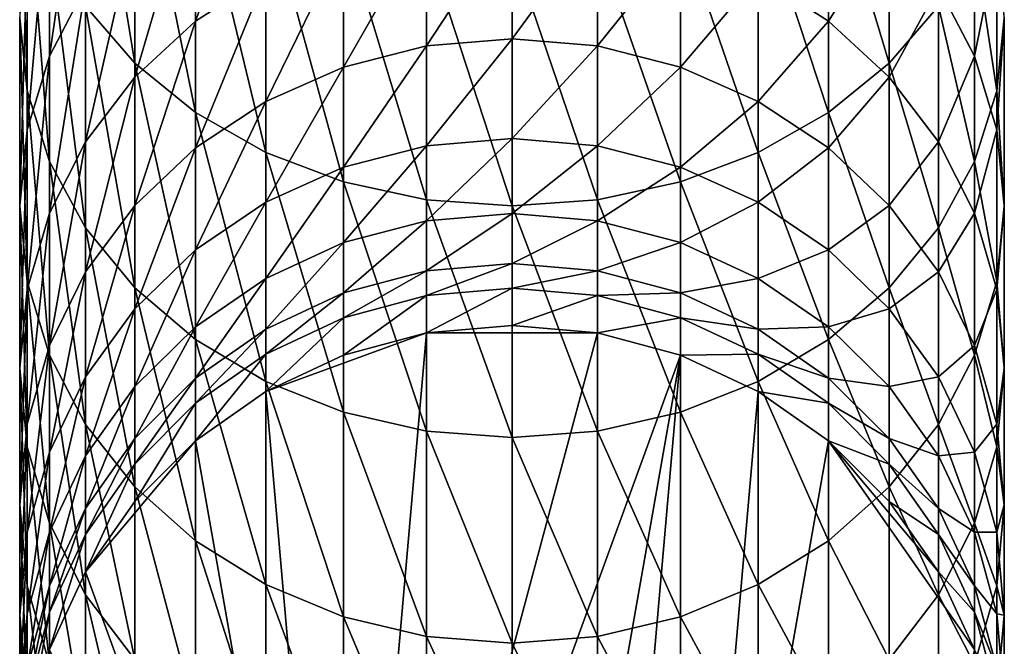
# Model space of a CAD drawing. Extents: x -23 to 70, y -252 to 23.
# Drawn here: x -12 to 12, y -237 to -222 of the extents above; entities that cross this region are included whole.
import ezdxf

# ---------------------------------------------------------------- set-up
doc = ezdxf.new("R2010")
doc.units = 0
doc.layers.add('L1', color=7, linetype='CONTINUOUS')

msp = doc.modelspace()

# ---------------------------------------------------------------- linework, layer by layer
at = {"layer": 'L1', "color": 254}
for points in [[(-9.959293, -216.1283, 341.4705), (-9.959293, -221.8566, 334.1448), (-8.809512, -223.1867, 335.1078)], [(-9.959293, -216.1283, 341.4705), (-8.809512, -223.1867, 335.1078), (-8.809512, -217.3835, 342.5291)], [(-11.5, -217.1991, 330.7728), (-11.5, -222.134, 323.3972), (-11.32529, -223.8336, 324.4455)], [(-11.5, -217.1991, 330.7728), (-11.32529, -223.8336, 324.4455), (-11.32529, -218.8167, 331.9439)], [(-9.959293, -217.2401, 320.3786), (-9.959293, -221.4067, 313.0284), (-10.80647, -223.0192, 313.8653)], [(-9.959293, -217.2401, 320.3786), (-10.80647, -223.0192, 313.8653), (-10.80647, -218.7864, 321.3323)], [(-8.809512, -217.3835, 342.5291), (-8.809512, -223.1867, 335.1078), (-7.392058, -224.3348, 335.939)], [(-8.809512, -217.3835, 342.5291), (-7.392058, -224.3348, 335.939), (-7.392058, -218.4671, 343.4429)], [(7.392058, -218.4671, 343.4429), (8.809512, -223.1867, 335.1078), (8.809512, -217.3835, 342.5291)], [(8.809512, -217.3835, 342.5291), (8.809512, -223.1867, 335.1078), (9.959293, -221.8566, 334.1448)], [(-5.75, -217.6706, 311.0894), (-5.75, -221.1495, 303.7328), (-7.392058, -222.2064, 304.1856)], [(-5.75, -217.6706, 311.0894), (-7.392058, -222.2064, 304.1856), (-7.392058, -218.6911, 311.6191)], [(-7.392058, -218.4671, 343.4429), (-7.392058, -224.3348, 335.939), (-5.75, -225.2661, 336.6133)], [(-7.392058, -218.4671, 343.4429), (-5.75, -225.2661, 336.6133), (-5.75, -219.346, 344.1842)], [(5.75, -219.346, 344.1842), (7.392058, -224.3348, 335.939), (7.392058, -218.4671, 343.4429)], [(7.392058, -218.4671, 343.4429), (7.392058, -224.3348, 335.939), (8.809512, -223.1867, 335.1078)], [(-7.392058, -218.6911, 311.6191), (-7.392058, -222.2064, 304.1856), (-8.809512, -223.5093, 304.7438)], [(-7.392058, -218.6911, 311.6191), (-8.809512, -223.5093, 304.7438), (-8.809512, -219.9492, 312.272)], [(7.392058, -218.6911, 311.6191), (7.392058, -222.2064, 304.1856), (5.75, -221.1495, 303.7328)], [(8.809512, -219.9492, 312.272), (7.392058, -222.2064, 304.1856), (7.392058, -218.6911, 311.6191)], [(-10.80647, -218.7864, 321.3323), (-10.80647, -223.0192, 313.8653), (-11.32529, -224.7378, 314.7572)], [(-10.80647, -218.7864, 321.3323), (-11.32529, -224.7378, 314.7572), (-11.32529, -220.4344, 322.3488)], [(-11.32529, -218.8167, 331.9439), (-11.32529, -223.8336, 324.4455), (-10.80647, -225.4816, 325.462)], [(-11.32529, -218.8167, 331.9439), (-10.80647, -225.4816, 325.462), (-10.80647, -220.385, 333.0794)], [(10.80647, -218.7864, 321.3323), (10.80647, -223.0192, 313.8653), (9.959293, -221.4067, 313.0284)], [(11.32529, -220.4344, 322.3488), (10.80647, -223.0192, 313.8653), (10.80647, -218.7864, 321.3323)], [(10.80647, -220.385, 333.0794), (11.32529, -223.8336, 324.4455), (11.32529, -218.8167, 331.9439)], [(11.32529, -218.8167, 331.9439), (11.32529, -223.8336, 324.4455), (11.5, -222.134, 323.3972)], [(-5.75, -219.346, 344.1842), (-5.75, -225.2661, 336.6133), (-3.933232, -225.9523, 337.1101)], [(-5.75, -219.346, 344.1842), (-3.933232, -225.9523, 337.1101), (-3.933232, -219.9936, 344.7303)], [(3.933232, -219.9936, 344.7303), (5.75, -225.2661, 336.6133), (5.75, -219.346, 344.1842)], [(5.75, -219.346, 344.1842), (5.75, -225.2661, 336.6133), (7.392058, -224.3348, 335.939)], [(0, -219.7333, 303.1261), (-1.996954, -222.7833, 295.6956), (-1.996954, -219.8939, 303.1949)], [(0, -219.7333, 303.1261), (0, -222.6181, 295.6389), (-1.996954, -222.7833, 295.6956)], [(1.996954, -219.8939, 303.1949), (0, -222.6181, 295.6389), (0, -219.7333, 303.1261)], [(-8.809512, -219.9492, 312.272), (-8.809512, -223.5093, 304.7438), (-9.959293, -225.0187, 305.3904)], [(-8.809512, -219.9492, 312.272), (-9.959293, -225.0187, 305.3904), (-9.959293, -221.4067, 313.0284)], [(-1.996954, -219.8939, 303.1949), (-1.996954, -222.7833, 295.6956), (-3.933232, -223.274, 295.8641)], [(-1.996954, -219.8939, 303.1949), (-3.933232, -223.274, 295.8641), (-3.933232, -220.3708, 303.3992)], [(-3.933232, -219.9936, 344.7303), (-3.933232, -225.9523, 337.1101), (-1.996954, -226.3726, 337.4144)], [(-3.933232, -219.9936, 344.7303), (-1.996954, -226.3726, 337.4144), (-1.996954, -220.3902, 345.0648)], [(1.996954, -219.8939, 303.1949), (1.996954, -222.7833, 295.6956), (0, -222.6181, 295.6389)], [(3.933232, -220.3708, 303.3992), (1.996954, -222.7833, 295.6956), (1.996954, -219.8939, 303.1949)], [(1.996954, -220.3902, 345.0648), (3.933232, -225.9523, 337.1101), (3.933232, -219.9936, 344.7303)], [(3.933232, -219.9936, 344.7303), (3.933232, -225.9523, 337.1101), (5.75, -225.2661, 336.6133)], [(8.809512, -219.9492, 312.272), (8.809512, -223.5093, 304.7438), (7.392058, -222.2064, 304.1856)], [(9.959293, -221.4067, 313.0284), (8.809512, -223.5093, 304.7438), (8.809512, -219.9492, 312.272)], [(-11.32529, -220.4344, 322.3488), (-11.32529, -224.7378, 314.7572), (-11.5, -226.5103, 315.6771)], [(-11.32529, -220.4344, 322.3488), (-11.5, -226.5103, 315.6771), (-11.5, -222.134, 323.3972)], [(-10.80647, -220.385, 333.0794), (-10.80647, -225.4816, 325.462), (-9.959293, -227.0279, 326.4158)], [(-10.80647, -220.385, 333.0794), (-9.959293, -227.0279, 326.4158), (-9.959293, -221.8566, 334.1448)], [(-3.933232, -220.3708, 303.3992), (-3.933232, -223.274, 295.8641), (-5.75, -224.0753, 296.1393)], [(-3.933232, -220.3708, 303.3992), (-5.75, -224.0753, 296.1393), (-5.75, -221.1495, 303.7328)], [(-1.996954, -220.3902, 345.0648), (-1.996954, -226.3726, 337.4144), (0, -226.5141, 337.5168)], [(-1.996954, -220.3902, 345.0648), (0, -226.5141, 337.5168), (0, -220.5238, 345.1775)], [(0, -220.5238, 345.1775), (1.996954, -226.3726, 337.4144), (1.996954, -220.3902, 345.0648)], [(0, -220.5238, 345.1775), (0, -226.5141, 337.5168), (1.996954, -226.3726, 337.4144)], [(3.933232, -220.3708, 303.3992), (3.933232, -223.274, 295.8641), (1.996954, -222.7833, 295.6956)], [(1.996954, -220.3902, 345.0648), (1.996954, -226.3726, 337.4144), (3.933232, -225.9523, 337.1101)], [(5.75, -221.1495, 303.7328), (3.933232, -223.274, 295.8641), (3.933232, -220.3708, 303.3992)], [(9.959293, -221.8566, 334.1448), (10.80647, -225.4816, 325.462), (10.80647, -220.385, 333.0794)], [(10.80647, -220.385, 333.0794), (10.80647, -225.4816, 325.462), (11.32529, -223.8336, 324.4455)], [(11.32529, -220.4344, 322.3488), (11.32529, -224.7378, 314.7572), (10.80647, -223.0192, 313.8653)], [(11.5, -222.134, 323.3972), (11.32529, -224.7378, 314.7572), (11.32529, -220.4344, 322.3488)], [(-5.75, -221.1495, 303.7328), (-5.75, -224.0753, 296.1393), (-7.392058, -225.1627, 296.5127)], [(-5.75, -221.1495, 303.7328), (-7.392058, -225.1627, 296.5127), (-7.392058, -222.2064, 304.1856)], [(5.75, -221.1495, 303.7328), (5.75, -224.0753, 296.1393), (3.933232, -223.274, 295.8641)], [(7.392058, -222.2064, 304.1856), (5.75, -224.0753, 296.1393), (5.75, -221.1495, 303.7328)], [(-9.959293, -221.4067, 313.0284), (-9.959293, -225.0187, 305.3904), (-10.80647, -226.6887, 306.1058)], [(-9.959293, -221.4067, 313.0284), (-10.80647, -226.6887, 306.1058), (-10.80647, -223.0192, 313.8653)], [(9.959293, -221.4067, 313.0284), (9.959293, -225.0187, 305.3904), (8.809512, -223.5093, 304.7438)], [(10.80647, -223.0192, 313.8653), (9.959293, -225.0187, 305.3904), (9.959293, -221.4067, 313.0284)], [(-9.959293, -221.8566, 334.1448), (-9.959293, -227.0279, 326.4158), (-8.809512, -228.4255, 327.2778)], [(-9.959293, -221.8566, 334.1448), (-8.809512, -228.4255, 327.2778), (-8.809512, -223.1867, 335.1078)], [(8.809512, -223.1867, 335.1078), (9.959293, -227.0279, 326.4158), (9.959293, -221.8566, 334.1448)], [(9.959293, -221.8566, 334.1448), (9.959293, -227.0279, 326.4158), (10.80647, -225.4816, 325.462)], [(-11.5, -222.134, 323.3972), (-11.5, -226.5103, 315.6771), (-11.32529, -228.2828, 316.597)], [(-11.5, -222.134, 323.3972), (-11.32529, -228.2828, 316.597), (-11.32529, -223.8336, 324.4455)], [(11.32529, -223.8336, 324.4455), (11.5, -226.5103, 315.6771), (11.5, -222.134, 323.3972)], [(11.5, -222.134, 323.3972), (11.5, -226.5103, 315.6771), (11.32529, -224.7378, 314.7572)], [(-7.392058, -222.2064, 304.1856), (-7.392058, -225.1627, 296.5127), (-8.809512, -226.5033, 296.973)], [(-7.392058, -222.2064, 304.1856), (-8.809512, -226.5033, 296.973), (-8.809512, -223.5093, 304.7438)], [(7.392058, -222.2064, 304.1856), (7.392058, -225.1627, 296.5127), (5.75, -224.0753, 296.1393)], [(8.809512, -223.5093, 304.7438), (7.392058, -225.1627, 296.5127), (7.392058, -222.2064, 304.1856)], [(0, -222.6181, 295.6389), (-1.996954, -225.1107, 288.0033), (-1.996954, -222.7833, 295.6956)], [(0, -222.6181, 295.6389), (0, -224.9417, 287.9589), (-1.996954, -225.1107, 288.0033)], [(1.996954, -222.7833, 295.6956), (0, -224.9417, 287.9589), (0, -222.6181, 295.6389)], [(-1.996954, -222.7833, 295.6956), (-1.996954, -225.1107, 288.0033), (-3.933232, -225.6125, 288.1351)], [(-1.996954, -222.7833, 295.6956), (-3.933232, -225.6125, 288.1351), (-3.933232, -223.274, 295.8641)], [(1.996954, -222.7833, 295.6956), (1.996954, -225.1107, 288.0033), (0, -224.9417, 287.9589)], [(3.933232, -223.274, 295.8641), (1.996954, -225.1107, 288.0033), (1.996954, -222.7833, 295.6956)], [(-10.80647, -223.0192, 313.8653), (-10.80647, -226.6887, 306.1058), (-11.32529, -228.4685, 306.8683)], [(-10.80647, -223.0192, 313.8653), (-11.32529, -228.4685, 306.8683), (-11.32529, -224.7378, 314.7572)], [(10.80647, -223.0192, 313.8653), (10.80647, -226.6887, 306.1058), (9.959293, -225.0187, 305.3904)], [(11.32529, -224.7378, 314.7572), (10.80647, -226.6887, 306.1058), (10.80647, -223.0192, 313.8653)], [(-8.809512, -223.1867, 335.1078), (-8.809512, -228.4255, 327.2778), (-7.392058, -229.6319, 328.022)], [(-8.809512, -223.1867, 335.1078), (-7.392058, -229.6319, 328.022), (-7.392058, -224.3348, 335.939)], [(-3.933232, -223.274, 295.8641), (-3.933232, -225.6125, 288.1351), (-5.75, -226.4319, 288.3503)], [(-3.933232, -223.274, 295.8641), (-5.75, -226.4319, 288.3503), (-5.75, -224.0753, 296.1393)], [(3.933232, -223.274, 295.8641), (3.933232, -225.6125, 288.1351), (1.996954, -225.1107, 288.0033)], [(5.75, -224.0753, 296.1393), (3.933232, -225.6125, 288.1351), (3.933232, -223.274, 295.8641)], [(7.392058, -224.3348, 335.939), (8.809512, -228.4255, 327.2778), (8.809512, -223.1867, 335.1078)], [(8.809512, -223.1867, 335.1078), (8.809512, -228.4255, 327.2778), (9.959293, -227.0279, 326.4158)], [(-8.809512, -223.5093, 304.7438), (-8.809512, -226.5033, 296.973), (-9.959293, -228.0564, 297.5064)], [(-8.809512, -223.5093, 304.7438), (-9.959293, -228.0564, 297.5064), (-9.959293, -225.0187, 305.3904)], [(8.809512, -223.5093, 304.7438), (8.809512, -226.5033, 296.973), (7.392058, -225.1627, 296.5127)], [(9.959293, -225.0187, 305.3904), (8.809512, -226.5033, 296.973), (8.809512, -223.5093, 304.7438)], [(-11.32529, -223.8336, 324.4455), (-11.32529, -228.2828, 316.597), (-10.80647, -230.0014, 317.4889)], [(-11.32529, -223.8336, 324.4455), (-10.80647, -230.0014, 317.4889), (-10.80647, -225.4816, 325.462)], [(10.80647, -225.4816, 325.462), (11.32529, -228.2828, 316.597), (11.32529, -223.8336, 324.4455)], [(11.32529, -223.8336, 324.4455), (11.32529, -228.2828, 316.597), (11.5, -226.5103, 315.6771)], [(-5.75, -224.0753, 296.1393), (-5.75, -226.4319, 288.3503), (-7.392058, -227.5439, 288.6423)], [(-5.75, -224.0753, 296.1393), (-7.392058, -227.5439, 288.6423), (-7.392058, -225.1627, 296.5127)], [(5.75, -224.0753, 296.1393), (5.75, -226.4319, 288.3503), (3.933232, -225.6125, 288.1351)], [(7.392058, -225.1627, 296.5127), (5.75, -226.4319, 288.3503), (5.75, -224.0753, 296.1393)], [(-7.392058, -224.3348, 335.939), (-7.392058, -229.6319, 328.022), (-5.75, -230.6105, 328.6256)], [(-7.392058, -224.3348, 335.939), (-5.75, -230.6105, 328.6256), (-5.75, -225.2661, 336.6133)], [(5.75, -225.2661, 336.6133), (7.392058, -229.6319, 328.022), (7.392058, -224.3348, 335.939)], [(7.392058, -224.3348, 335.939), (7.392058, -229.6319, 328.022), (8.809512, -228.4255, 327.2778)], [(-11.32529, -224.7378, 314.7572), (-11.32529, -228.4685, 306.8683), (-11.5, -230.3041, 307.6547)], [(-11.32529, -224.7378, 314.7572), (-11.5, -230.3041, 307.6547), (-11.5, -226.5103, 315.6771)], [(11.32529, -224.7378, 314.7572), (11.32529, -228.4685, 306.8683), (10.80647, -226.6887, 306.1058)], [(11.5, -226.5103, 315.6771), (11.32529, -228.4685, 306.8683), (11.32529, -224.7378, 314.7572)], [(-9.959293, -225.0187, 305.3904), (-9.959293, -228.0564, 297.5064), (-10.80647, -229.7747, 298.0964)], [(-9.959293, -225.0187, 305.3904), (-10.80647, -229.7747, 298.0964), (-10.80647, -226.6887, 306.1058)], [(-7.392058, -225.1627, 296.5127), (-7.392058, -227.5439, 288.6423), (-8.809512, -228.9149, 289.0023)], [(-7.392058, -225.1627, 296.5127), (-8.809512, -228.9149, 289.0023), (-8.809512, -226.5033, 296.973)], [(-1.996954, -225.1107, 288.0033), (-1.996954, -226.8632, 280.16), (-3.933232, -227.3733, 280.2543)], [(-1.996954, -225.1107, 288.0033), (-3.933232, -227.3733, 280.2543), (-3.933232, -225.6125, 288.1351)], [(0, -224.9417, 287.9589), (-1.996954, -226.8632, 280.16), (-1.996954, -225.1107, 288.0033)], [(0, -224.9417, 287.9589), (0, -226.6914, 280.1282), (-1.996954, -226.8632, 280.16)], [(1.996954, -225.1107, 288.0033), (0, -226.6914, 280.1282), (0, -224.9417, 287.9589)], [(1.996954, -225.1107, 288.0033), (1.996954, -226.8632, 280.16), (0, -226.6914, 280.1282)], [(3.933232, -225.6125, 288.1351), (1.996954, -226.8632, 280.16), (1.996954, -225.1107, 288.0033)], [(7.392058, -225.1627, 296.5127), (7.392058, -227.5439, 288.6423), (5.75, -226.4319, 288.3503)], [(8.809512, -226.5033, 296.973), (7.392058, -227.5439, 288.6423), (7.392058, -225.1627, 296.5127)], [(9.959293, -225.0187, 305.3904), (9.959293, -228.0564, 297.5064), (8.809512, -226.5033, 296.973)], [(10.80647, -226.6887, 306.1058), (9.959293, -228.0564, 297.5064), (9.959293, -225.0187, 305.3904)], [(-5.75, -225.2661, 336.6133), (-5.75, -230.6105, 328.6256), (-3.933232, -231.3316, 329.0703)], [(-5.75, -225.2661, 336.6133), (-3.933232, -231.3316, 329.0703), (-3.933232, -225.9523, 337.1101)], [(3.933232, -225.9523, 337.1101), (5.75, -230.6105, 328.6256), (5.75, -225.2661, 336.6133)], [(5.75, -225.2661, 336.6133), (5.75, -230.6105, 328.6256), (7.392058, -229.6319, 328.022)], [(-10.80647, -225.4816, 325.462), (-10.80647, -230.0014, 317.4889), (-9.959293, -231.6139, 318.3258)], [(-10.80647, -225.4816, 325.462), (-9.959293, -231.6139, 318.3258), (-9.959293, -227.0279, 326.4158)], [(-3.933232, -225.6125, 288.1351), (-3.933232, -227.3733, 280.2543), (-5.75, -228.2064, 280.4084)], [(-3.933232, -225.6125, 288.1351), (-5.75, -228.2064, 280.4084), (-5.75, -226.4319, 288.3503)], [(3.933232, -225.6125, 288.1351), (3.933232, -227.3733, 280.2543), (1.996954, -226.8632, 280.16)], [(5.75, -226.4319, 288.3503), (3.933232, -227.3733, 280.2543), (3.933232, -225.6125, 288.1351)], [(9.959293, -227.0279, 326.4158), (10.80647, -230.0014, 317.4889), (10.80647, -225.4816, 325.462)], [(10.80647, -225.4816, 325.462), (10.80647, -230.0014, 317.4889), (11.32529, -228.2828, 316.597)], [(-3.933232, -225.9523, 337.1101), (-3.933232, -231.3316, 329.0703), (-1.996954, -231.7731, 329.3427)], [(-3.933232, -225.9523, 337.1101), (-1.996954, -231.7731, 329.3427), (-1.996954, -226.3726, 337.4144)], [(1.996954, -226.3726, 337.4144), (3.933232, -231.3316, 329.0703), (3.933232, -225.9523, 337.1101)], [(3.933232, -225.9523, 337.1101), (3.933232, -231.3316, 329.0703), (5.75, -230.6105, 328.6256)], [(-11.5, -226.5103, 315.6771), (-11.5, -230.3041, 307.6547), (-11.32529, -232.1397, 308.4411)], [(-11.5, -226.5103, 315.6771), (-11.32529, -232.1397, 308.4411), (-11.32529, -228.2828, 316.597)], [(-8.809512, -226.5033, 296.973), (-8.809512, -228.9149, 289.0023), (-9.959293, -230.5031, 289.4194)], [(-8.809512, -226.5033, 296.973), (-9.959293, -230.5031, 289.4194), (-9.959293, -228.0564, 297.5064)], [(-5.75, -226.4319, 288.3503), (-5.75, -228.2064, 280.4084), (-7.392058, -229.337, 280.6174)], [(-5.75, -226.4319, 288.3503), (-7.392058, -229.337, 280.6174), (-7.392058, -227.5439, 288.6423)], [(-1.996954, -226.3726, 337.4144), (-1.996954, -231.7731, 329.3427), (0, -231.9218, 329.4344)], [(-1.996954, -226.3726, 337.4144), (0, -231.9218, 329.4344), (0, -226.5141, 337.5168)], [(0, -226.5141, 337.5168), (1.996954, -231.7731, 329.3427), (1.996954, -226.3726, 337.4144)], [(0, -226.5141, 337.5168), (0, -231.9218, 329.4344), (1.996954, -231.7731, 329.3427)], [(1.996954, -226.3726, 337.4144), (1.996954, -231.7731, 329.3427), (3.933232, -231.3316, 329.0703)], [(5.75, -226.4319, 288.3503), (5.75, -228.2064, 280.4084), (3.933232, -227.3733, 280.2543)], [(7.392058, -227.5439, 288.6423), (5.75, -228.2064, 280.4084), (5.75, -226.4319, 288.3503)], [(8.809512, -226.5033, 296.973), (8.809512, -228.9149, 289.0023), (7.392058, -227.5439, 288.6423)], [(9.959293, -228.0564, 297.5064), (8.809512, -228.9149, 289.0023), (8.809512, -226.5033, 296.973)], [(11.32529, -228.2828, 316.597), (11.5, -230.3041, 307.6547), (11.5, -226.5103, 315.6771)], [(11.5, -226.5103, 315.6771), (11.5, -230.3041, 307.6547), (11.32529, -228.4685, 306.8683)], [(-10.80647, -226.6887, 306.1058), (-10.80647, -229.7747, 298.0964), (-11.32529, -231.606, 298.7253)], [(-10.80647, -226.6887, 306.1058), (-11.32529, -231.606, 298.7253), (-11.32529, -228.4685, 306.8683)], [(0, -226.6914, 280.1282), (-1.996954, -228.0312, 272.2086), (-1.996954, -226.8632, 280.16)], [(0, -226.6914, 280.1282), (0, -227.8576, 272.1896), (-1.996954, -228.0312, 272.2086)], [(1.996954, -226.8632, 280.16), (0, -227.8576, 272.1896), (0, -226.6914, 280.1282)], [(10.80647, -226.6887, 306.1058), (10.80647, -229.7747, 298.0964), (9.959293, -228.0564, 297.5064)], [(11.32529, -228.4685, 306.8683), (10.80647, -229.7747, 298.0964), (10.80647, -226.6887, 306.1058)], [(-1.996954, -226.8632, 280.16), (-1.996954, -228.0312, 272.2086), (-3.933232, -228.547, 272.265)], [(-1.996954, -226.8632, 280.16), (-3.933232, -228.547, 272.265), (-3.933232, -227.3733, 280.2543)], [(1.996954, -226.8632, 280.16), (1.996954, -228.0312, 272.2086), (0, -227.8576, 272.1896)], [(3.933232, -227.3733, 280.2543), (1.996954, -228.0312, 272.2086), (1.996954, -226.8632, 280.16)], [(-9.959293, -227.0279, 326.4158), (-9.959293, -231.6139, 318.3258), (-8.809512, -233.0714, 319.0822)], [(-9.959293, -227.0279, 326.4158), (-8.809512, -233.0714, 319.0822), (-8.809512, -228.4255, 327.2778)], [(8.809512, -228.4255, 327.2778), (9.959293, -231.6139, 318.3258), (9.959293, -227.0279, 326.4158)], [(9.959293, -227.0279, 326.4158), (9.959293, -231.6139, 318.3258), (10.80647, -230.0014, 317.4889)], [(-3.933232, -227.3733, 280.2543), (-3.933232, -228.547, 272.265), (-5.75, -229.3891, 272.3571)], [(-3.933232, -227.3733, 280.2543), (-5.75, -229.3891, 272.3571), (-5.75, -228.2064, 280.4084)], [(3.933232, -227.3733, 280.2543), (3.933232, -228.547, 272.265), (1.996954, -228.0312, 272.2086)], [(5.75, -228.2064, 280.4084), (3.933232, -228.547, 272.265), (3.933232, -227.3733, 280.2543)], [(-7.392058, -227.5439, 288.6423), (-7.392058, -229.337, 280.6174), (-8.809512, -230.7308, 280.8751)], [(-7.392058, -227.5439, 288.6423), (-8.809512, -230.7308, 280.8751), (-8.809512, -228.9149, 289.0023)], [(7.392058, -227.5439, 288.6423), (7.392058, -229.337, 280.6174), (5.75, -228.2064, 280.4084)], [(8.809512, -228.9149, 289.0023), (7.392058, -229.337, 280.6174), (7.392058, -227.5439, 288.6423)], [(0, -227.8576, 272.1896), (-1.996954, -228.6085, 264.1927), (-1.996954, -228.0312, 272.2086)], [(0, -227.8576, 272.1896), (0, -228.4339, 264.1866), (-1.996954, -228.6085, 264.1927)], [(1.996954, -228.0312, 272.2086), (0, -228.4339, 264.1866), (0, -227.8576, 272.1896)], [(-9.959293, -228.0564, 297.5064), (-9.959293, -230.5031, 289.4194), (-10.80647, -232.2603, 289.8809)], [(-9.959293, -228.0564, 297.5064), (-10.80647, -232.2603, 289.8809), (-10.80647, -229.7747, 298.0964)], [(-1.996954, -228.0312, 272.2086), (-1.996954, -228.6085, 264.1927), (-3.933232, -229.127, 264.2108)], [(-1.996954, -228.0312, 272.2086), (-3.933232, -229.127, 264.2108), (-3.933232, -228.547, 272.265)], [(1.996954, -228.0312, 272.2086), (1.996954, -228.6085, 264.1927), (0, -228.4339, 264.1866)], [(3.933232, -228.547, 272.265), (1.996954, -228.6085, 264.1927), (1.996954, -228.0312, 272.2086)], [(9.959293, -228.0564, 297.5064), (9.959293, -230.5031, 289.4194), (8.809512, -228.9149, 289.0023)], [(10.80647, -229.7747, 298.0964), (9.959293, -230.5031, 289.4194), (9.959293, -228.0564, 297.5064)], [(-11.32529, -228.2828, 316.597), (-11.32529, -232.1397, 308.4411), (-10.80647, -233.9195, 309.2036)], [(-11.32529, -228.2828, 316.597), (-10.80647, -233.9195, 309.2036), (-10.80647, -230.0014, 317.4889)], [(-5.75, -228.2064, 280.4084), (-5.75, -229.3891, 272.3571), (-7.392058, -230.5321, 272.482)], [(-5.75, -228.2064, 280.4084), (-7.392058, -230.5321, 272.482), (-7.392058, -229.337, 280.6174)], [(5.75, -228.2064, 280.4084), (5.75, -229.3891, 272.3571), (3.933232, -228.547, 272.265)], [(7.392058, -229.337, 280.6174), (5.75, -229.3891, 272.3571), (5.75, -228.2064, 280.4084)], [(10.80647, -230.0014, 317.4889), (11.32529, -232.1397, 308.4411), (11.32529, -228.2828, 316.597)], [(11.32529, -228.2828, 316.597), (11.32529, -232.1397, 308.4411), (11.5, -230.3041, 307.6547)], [(-11.32529, -228.4685, 306.8683), (-11.32529, -231.606, 298.7253), (-11.5, -233.4947, 299.3739)], [(-11.32529, -228.4685, 306.8683), (-11.5, -233.4947, 299.3739), (-11.5, -230.3041, 307.6547)], [(-8.809512, -228.4255, 327.2778), (-8.809512, -233.0714, 319.0822), (-7.392058, -234.3295, 319.7351)], [(-8.809512, -228.4255, 327.2778), (-7.392058, -234.3295, 319.7351), (-7.392058, -229.6319, 328.022)], [(-3.933232, -228.547, 272.265), (-3.933232, -229.127, 264.2108), (-5.75, -229.9737, 264.2404)], [(-3.933232, -228.547, 272.265), (-5.75, -229.9737, 264.2404), (-5.75, -229.3891, 272.3571)], [(-1.996954, -228.6085, 264.1927), (-1.996954, -229.481, 239.2079), (-3.933232, -229.9995, 239.226)], [(-1.996954, -228.6085, 264.1927), (-3.933232, -229.9995, 239.226), (-3.933232, -229.127, 264.2108)], [(0, -228.4339, 264.1866), (0, -229.3064, 239.2018), (-1.996954, -229.481, 239.2079)], [(0, -228.4339, 264.1866), (-1.996954, -229.481, 239.2079), (-1.996954, -228.6085, 264.1927)], [(1.996954, -228.6085, 264.1927), (0, -229.3064, 239.2018), (0, -228.4339, 264.1866)], [(1.996954, -228.6085, 264.1927), (1.996954, -229.481, 239.2079), (0, -229.3064, 239.2018)], [(3.933232, -228.547, 272.265), (3.933232, -229.127, 264.2108), (1.996954, -228.6085, 264.1927)], [(3.933232, -229.127, 264.2108), (1.996954, -229.481, 239.2079), (1.996954, -228.6085, 264.1927)], [(5.75, -229.3891, 272.3571), (3.933232, -229.127, 264.2108), (3.933232, -228.547, 272.265)], [(7.392058, -229.6319, 328.022), (8.809512, -233.0714, 319.0822), (8.809512, -228.4255, 327.2778)], [(8.809512, -228.4255, 327.2778), (8.809512, -233.0714, 319.0822), (9.959293, -231.6139, 318.3258)], [(11.32529, -228.4685, 306.8683), (11.32529, -231.606, 298.7253), (10.80647, -229.7747, 298.0964)], [(11.5, -230.3041, 307.6547), (11.32529, -231.606, 298.7253), (11.32529, -228.4685, 306.8683)], [(-8.809512, -228.9149, 289.0023), (-8.809512, -230.7308, 280.8751), (-9.959293, -232.3455, 281.1737)], [(-8.809512, -228.9149, 289.0023), (-9.959293, -232.3455, 281.1737), (-9.959293, -230.5031, 289.4194)], [(8.809512, -228.9149, 289.0023), (8.809512, -230.7308, 280.8751), (7.392058, -229.337, 280.6174)], [(9.959293, -230.5031, 289.4194), (8.809512, -230.7308, 280.8751), (8.809512, -228.9149, 289.0023)], [(-3.933232, -229.127, 264.2108), (-3.933232, -229.9995, 239.226), (-5.75, -230.8462, 239.2556)], [(-3.933232, -229.127, 264.2108), (-5.75, -230.8462, 239.2556), (-5.75, -229.9737, 264.2404)], [(-1.996954, -229.481, 239.2079), (0, -229.3064, 239.2018), (1.996954, -229.481, 239.2079)], [(3.933232, -229.127, 264.2108), (3.933232, -229.9995, 239.226), (1.996954, -229.481, 239.2079)], [(5.75, -229.9737, 264.2404), (3.933232, -229.9995, 239.226), (3.933232, -229.127, 264.2108)], [(5.75, -229.3891, 272.3571), (5.75, -229.9737, 264.2404), (3.933232, -229.127, 264.2108)], [(-7.392058, -229.337, 280.6174), (-7.392058, -230.5321, 272.482), (-8.809512, -231.9412, 272.636)], [(-7.392058, -229.337, 280.6174), (-8.809512, -231.9412, 272.636), (-8.809512, -230.7308, 280.8751)], [(-5.75, -229.3891, 272.3571), (-5.75, -229.9737, 264.2404), (-7.392058, -231.1228, 264.2805)], [(-5.75, -229.3891, 272.3571), (-7.392058, -231.1228, 264.2805), (-7.392058, -230.5321, 272.482)], [(-1.996954, -229.481, 239.2079), (-3.933232, -251.5993, 239.9803), (-5.75, -230.8462, 239.2556)], [(-1.996954, -229.481, 239.2079), (-5.75, -230.8462, 239.2556), (-3.933232, -229.9995, 239.226)], [(1.996954, -229.481, 239.2079), (3.933232, -229.9995, 239.226), (-3.933232, -251.5993, 239.9803)], [(1.996954, -229.481, 239.2079), (-3.933232, -251.5993, 239.9803), (-1.996954, -229.481, 239.2079)], [(7.392058, -229.337, 280.6174), (7.392058, -230.5321, 272.482), (5.75, -229.3891, 272.3571)], [(7.392058, -230.5321, 272.482), (5.75, -229.9737, 264.2404), (5.75, -229.3891, 272.3571)], [(8.809512, -230.7308, 280.8751), (7.392058, -230.5321, 272.482), (7.392058, -229.337, 280.6174)], [(-7.392058, -229.6319, 328.022), (-7.392058, -234.3295, 319.7351), (-5.75, -235.35, 320.2648)], [(-7.392058, -229.6319, 328.022), (-5.75, -235.35, 320.2648), (-5.75, -230.6105, 328.6256)], [(5.75, -230.6105, 328.6256), (7.392058, -234.3295, 319.7351), (7.392058, -229.6319, 328.022)], [(7.392058, -229.6319, 328.022), (7.392058, -234.3295, 319.7351), (8.809512, -233.0714, 319.0822)], [(-10.80647, -229.7747, 298.0964), (-10.80647, -232.2603, 289.8809), (-11.32529, -234.1331, 290.3727)], [(-10.80647, -229.7747, 298.0964), (-11.32529, -234.1331, 290.3727), (-11.32529, -231.606, 298.7253)], [(-5.75, -229.9737, 264.2404), (-5.75, -230.8462, 239.2556), (-7.392058, -231.9952, 239.2957)], [(-5.75, -229.9737, 264.2404), (-7.392058, -231.9952, 239.2957), (-7.392058, -231.1228, 264.2805)], [(0, -252.2924, 240.0045), (-3.933232, -251.5993, 239.9803), (3.933232, -229.9995, 239.226)], [(0, -252.2924, 240.0045), (3.933232, -229.9995, 239.226), (1.996954, -252.1178, 239.9984)], [(1.996954, -252.1178, 239.9984), (3.933232, -229.9995, 239.226), (3.933232, -251.5993, 239.9803)], [(5.75, -229.9737, 264.2404), (5.75, -230.8462, 239.2556), (3.933232, -229.9995, 239.226)], [(3.933232, -251.5993, 239.9803), (3.933232, -229.9995, 239.226), (5.75, -230.8462, 239.2556)], [(7.392058, -231.1228, 264.2805), (5.75, -230.8462, 239.2556), (5.75, -229.9737, 264.2404)], [(7.392058, -230.5321, 272.482), (7.392058, -231.1228, 264.2805), (5.75, -229.9737, 264.2404)], [(10.80647, -229.7747, 298.0964), (10.80647, -232.2603, 289.8809), (9.959293, -230.5031, 289.4194)], [(11.32529, -231.606, 298.7253), (10.80647, -232.2603, 289.8809), (10.80647, -229.7747, 298.0964)], [(-10.80647, -230.0014, 317.4889), (-10.80647, -233.9195, 309.2036), (-9.959293, -235.5895, 309.919)], [(-10.80647, -230.0014, 317.4889), (-9.959293, -235.5895, 309.919), (-9.959293, -231.6139, 318.3258)], [(9.959293, -231.6139, 318.3258), (10.80647, -233.9195, 309.2036), (10.80647, -230.0014, 317.4889)], [(10.80647, -230.0014, 317.4889), (10.80647, -233.9195, 309.2036), (11.32529, -232.1397, 308.4411)], [(-11.5, -230.3041, 307.6547), (-11.5, -233.4947, 299.3739), (-11.32529, -235.3834, 300.0225)], [(-11.5, -230.3041, 307.6547), (-11.32529, -235.3834, 300.0225), (-11.32529, -232.1397, 308.4411)], [(11.32529, -232.1397, 308.4411), (11.5, -233.4947, 299.3739), (11.5, -230.3041, 307.6547)], [(11.5, -230.3041, 307.6547), (11.5, -233.4947, 299.3739), (11.32529, -231.606, 298.7253)], [(-9.959293, -230.5031, 289.4194), (-9.959293, -232.3455, 281.1737), (-10.80647, -234.132, 281.5041)], [(-9.959293, -230.5031, 289.4194), (-10.80647, -234.132, 281.5041), (-10.80647, -232.2603, 289.8809)], [(-7.392058, -230.5321, 272.482), (-7.392058, -231.1228, 264.2805), (-8.809512, -232.5393, 264.33)], [(-7.392058, -230.5321, 272.482), (-8.809512, -232.5393, 264.33), (-8.809512, -231.9412, 272.636)], [(-5.75, -230.6105, 328.6256), (-5.75, -235.35, 320.2648), (-3.933232, -236.102, 320.655)], [(-5.75, -230.6105, 328.6256), (-3.933232, -236.102, 320.655), (-3.933232, -231.3316, 329.0703)], [(3.933232, -231.3316, 329.0703), (5.75, -235.35, 320.2648), (5.75, -230.6105, 328.6256)], [(5.75, -230.6105, 328.6256), (5.75, -235.35, 320.2648), (7.392058, -234.3295, 319.7351)], [(8.809512, -231.9412, 272.636), (7.392058, -231.1228, 264.2805), (7.392058, -230.5321, 272.482)], [(8.809512, -230.7308, 280.8751), (8.809512, -231.9412, 272.636), (7.392058, -230.5321, 272.482)], [(9.959293, -230.5031, 289.4194), (9.959293, -232.3455, 281.1737), (8.809512, -230.7308, 280.8751)], [(10.80647, -232.2603, 289.8809), (9.959293, -232.3455, 281.1737), (9.959293, -230.5031, 289.4194)], [(-8.809512, -230.7308, 280.8751), (-8.809512, -231.9412, 272.636), (-9.959293, -233.5735, 272.8145)], [(-8.809512, -230.7308, 280.8751), (-9.959293, -233.5735, 272.8145), (-9.959293, -232.3455, 281.1737)], [(-3.933232, -251.5993, 239.9803), (-7.392058, -231.9952, 239.2957), (-5.75, -230.8462, 239.2556)], [(5.75, -230.8462, 239.2556), (7.392058, -231.9952, 239.2957), (3.933232, -251.5993, 239.9803)], [(7.392058, -231.1228, 264.2805), (7.392058, -231.9952, 239.2957), (5.75, -230.8462, 239.2556)], [(9.959293, -232.3455, 281.1737), (8.809512, -231.9412, 272.636), (8.809512, -230.7308, 280.8751)], [(-7.392058, -231.1228, 264.2805), (-7.392058, -231.9952, 239.2957), (-8.809512, -233.4118, 239.3452)], [(-7.392058, -231.1228, 264.2805), (-8.809512, -233.4118, 239.3452), (-8.809512, -232.5393, 264.33)], [(8.809512, -232.5393, 264.33), (7.392058, -231.9952, 239.2957), (7.392058, -231.1228, 264.2805)], [(8.809512, -231.9412, 272.636), (8.809512, -232.5393, 264.33), (7.392058, -231.1228, 264.2805)], [(-3.933232, -231.3316, 329.0703), (-3.933232, -236.102, 320.655), (-1.996954, -236.5625, 320.894)], [(-3.933232, -231.3316, 329.0703), (-1.996954, -236.5625, 320.894), (-1.996954, -231.7731, 329.3427)], [(1.996954, -231.7731, 329.3427), (3.933232, -236.102, 320.655), (3.933232, -231.3316, 329.0703)], [(3.933232, -231.3316, 329.0703), (3.933232, -236.102, 320.655), (5.75, -235.35, 320.2648)], [(-11.32529, -231.606, 298.7253), (-11.32529, -234.1331, 290.3727), (-11.5, -236.0645, 290.8799)], [(-11.32529, -231.606, 298.7253), (-11.5, -236.0645, 290.8799), (-11.5, -233.4947, 299.3739)], [(11.32529, -231.606, 298.7253), (11.32529, -234.1331, 290.3727), (10.80647, -232.2603, 289.8809)], [(11.5, -233.4947, 299.3739), (11.32529, -234.1331, 290.3727), (11.32529, -231.606, 298.7253)], [(-9.959293, -231.6139, 318.3258), (-9.959293, -235.5895, 309.919), (-8.809512, -237.0989, 310.5656)], [(-9.959293, -231.6139, 318.3258), (-8.809512, -237.0989, 310.5656), (-8.809512, -233.0714, 319.0822)], [(-1.996954, -231.7731, 329.3427), (-1.996954, -236.5625, 320.894), (0, -236.7175, 320.9745)], [(-1.996954, -231.7731, 329.3427), (0, -236.7175, 320.9745), (0, -231.9218, 329.4344)], [(0, -231.9218, 329.4344), (1.996954, -236.5625, 320.894), (1.996954, -231.7731, 329.3427)], [(1.996954, -231.7731, 329.3427), (1.996954, -236.5625, 320.894), (3.933232, -236.102, 320.655)], [(8.809512, -233.0714, 319.0822), (9.959293, -235.5895, 309.919), (9.959293, -231.6139, 318.3258)], [(9.959293, -231.6139, 318.3258), (9.959293, -235.5895, 309.919), (10.80647, -233.9195, 309.2036)], [(-8.809512, -231.9412, 272.636), (-8.809512, -232.5393, 264.33), (-9.959293, -234.1804, 264.3873)], [(-8.809512, -231.9412, 272.636), (-9.959293, -234.1804, 264.3873), (-9.959293, -233.5735, 272.8145)], [(-8.809512, -233.4118, 239.3452), (-7.392058, -231.9952, 239.2957), (-9.959293, -235.0529, 239.4025)], [(-9.959293, -235.0529, 239.4025), (-7.392058, -231.9952, 239.2957), (-3.933232, -251.5993, 239.9803)], [(0, -231.9218, 329.4344), (0, -236.7175, 320.9745), (1.996954, -236.5625, 320.894)], [(3.933232, -251.5993, 239.9803), (7.392058, -231.9952, 239.2957), (7.392058, -249.6035, 239.9106)], [(8.809512, -232.5393, 264.33), (8.809512, -233.4118, 239.3452), (7.392058, -231.9952, 239.2957)], [(8.809512, -233.4118, 239.3452), (9.959293, -235.0529, 239.4025), (7.392058, -231.9952, 239.2957)], [(7.392058, -231.9952, 239.2957), (9.959293, -235.0529, 239.4025), (10.80647, -236.8685, 239.4659)], [(7.392058, -231.9952, 239.2957), (10.80647, -236.8685, 239.4659), (7.392058, -249.6035, 239.9106)], [(9.959293, -233.5735, 272.8145), (8.809512, -232.5393, 264.33), (8.809512, -231.9412, 272.636)], [(9.959293, -232.3455, 281.1737), (9.959293, -233.5735, 272.8145), (8.809512, -231.9412, 272.636)], [(-11.32529, -232.1397, 308.4411), (-11.32529, -235.3834, 300.0225), (-10.80647, -237.2147, 300.6513)], [(-11.32529, -232.1397, 308.4411), (-10.80647, -237.2147, 300.6513), (-10.80647, -233.9195, 309.2036)], [(-10.80647, -232.2603, 289.8809), (-10.80647, -234.132, 281.5041), (-11.32529, -236.036, 281.8561)], [(-10.80647, -232.2603, 289.8809), (-11.32529, -236.036, 281.8561), (-11.32529, -234.1331, 290.3727)], [(10.80647, -232.2603, 289.8809), (10.80647, -234.132, 281.5041), (9.959293, -232.3455, 281.1737)], [(10.80647, -233.9195, 309.2036), (11.32529, -235.3834, 300.0225), (11.32529, -232.1397, 308.4411)], [(11.32529, -234.1331, 290.3727), (10.80647, -234.132, 281.5041), (10.80647, -232.2603, 289.8809)], [(11.32529, -232.1397, 308.4411), (11.32529, -235.3834, 300.0225), (11.5, -233.4947, 299.3739)], [(-9.959293, -232.3455, 281.1737), (-9.959293, -233.5735, 272.8145), (-10.80647, -235.3795, 273.0119)], [(-9.959293, -232.3455, 281.1737), (-10.80647, -235.3795, 273.0119), (-10.80647, -234.132, 281.5041)], [(10.80647, -234.132, 281.5041), (9.959293, -233.5735, 272.8145), (9.959293, -232.3455, 281.1737)], [(-8.809512, -232.5393, 264.33), (-8.809512, -233.4118, 239.3452), (-9.959293, -235.0529, 239.4025)], [(-8.809512, -232.5393, 264.33), (-9.959293, -235.0529, 239.4025), (-9.959293, -234.1804, 264.3873)], [(9.959293, -234.1804, 264.3873), (8.809512, -233.4118, 239.3452), (8.809512, -232.5393, 264.33)], [(9.959293, -233.5735, 272.8145), (9.959293, -234.1804, 264.3873), (8.809512, -232.5393, 264.33)], [(-8.809512, -233.0714, 319.0822), (-8.809512, -237.0989, 310.5656), (-7.392058, -238.4018, 311.1238)], [(-8.809512, -233.0714, 319.0822), (-7.392058, -238.4018, 311.1238), (-7.392058, -234.3295, 319.7351)], [(7.392058, -234.3295, 319.7351), (8.809512, -237.0989, 310.5656), (8.809512, -233.0714, 319.0822)], [(8.809512, -233.0714, 319.0822), (8.809512, -237.0989, 310.5656), (9.959293, -235.5895, 309.919)], [(9.959293, -234.1804, 264.3873), (9.959293, -235.0529, 239.4025), (8.809512, -233.4118, 239.3452)], [(-11.5, -233.4947, 299.3739), (-11.5, -236.0645, 290.8799), (-11.32529, -237.996, 291.3871)], [(-11.5, -233.4947, 299.3739), (-11.32529, -237.996, 291.3871), (-11.32529, -235.3834, 300.0225)], [(-9.959293, -233.5735, 272.8145), (-9.959293, -234.1804, 264.3873), (-10.80647, -235.9961, 264.4507)], [(-9.959293, -233.5735, 272.8145), (-10.80647, -235.9961, 264.4507), (-10.80647, -235.3795, 273.0119)], [(10.80647, -235.3795, 273.0119), (9.959293, -234.1804, 264.3873), (9.959293, -233.5735, 272.8145)], [(10.80647, -234.132, 281.5041), (10.80647, -235.3795, 273.0119), (9.959293, -233.5735, 272.8145)], [(11.32529, -235.3834, 300.0225), (11.5, -236.0645, 290.8799), (11.5, -233.4947, 299.3739)], [(11.5, -233.4947, 299.3739), (11.5, -236.0645, 290.8799), (11.32529, -234.1331, 290.3727)], [(-11.32529, -234.1331, 290.3727), (-11.32529, -236.036, 281.8561), (-11.5, -237.9997, 282.2192)], [(-11.32529, -234.1331, 290.3727), (-11.5, -237.9997, 282.2192), (-11.5, -236.0645, 290.8799)], [(-10.80647, -234.132, 281.5041), (-10.80647, -235.3795, 273.0119), (-11.32529, -237.3043, 273.2222)], [(-10.80647, -234.132, 281.5041), (-11.32529, -237.3043, 273.2222), (-11.32529, -236.036, 281.8561)], [(-10.80647, -233.9195, 309.2036), (-10.80647, -237.2147, 300.6513), (-9.959293, -238.933, 301.2414)], [(-10.80647, -233.9195, 309.2036), (-9.959293, -238.933, 301.2414), (-9.959293, -235.5895, 309.919)], [(9.959293, -235.5895, 309.919), (10.80647, -237.2147, 300.6513), (10.80647, -233.9195, 309.2036)], [(10.80647, -233.9195, 309.2036), (10.80647, -237.2147, 300.6513), (11.32529, -235.3834, 300.0225)], [(11.32529, -236.036, 281.8561), (10.80647, -235.3795, 273.0119), (10.80647, -234.132, 281.5041)], [(11.32529, -234.1331, 290.3727), (11.32529, -236.036, 281.8561), (10.80647, -234.132, 281.5041)], [(11.5, -236.0645, 290.8799), (11.32529, -236.036, 281.8561), (11.32529, -234.1331, 290.3727)], [(-9.959293, -234.1804, 264.3873), (-9.959293, -235.0529, 239.4025), (-10.80647, -236.8685, 239.4659)], [(-9.959293, -234.1804, 264.3873), (-10.80647, -236.8685, 239.4659), (-10.80647, -235.9961, 264.4507)], [(-7.392058, -234.3295, 319.7351), (-7.392058, -238.4018, 311.1238), (-5.75, -239.4587, 311.5765)], [(-7.392058, -234.3295, 319.7351), (-5.75, -239.4587, 311.5765), (-5.75, -235.35, 320.2648)], [(5.75, -235.35, 320.2648), (7.392058, -238.4018, 311.1238), (7.392058, -234.3295, 319.7351)], [(7.392058, -234.3295, 319.7351), (7.392058, -238.4018, 311.1238), (8.809512, -237.0989, 310.5656)], [(10.80647, -235.9961, 264.4507), (9.959293, -235.0529, 239.4025), (9.959293, -234.1804, 264.3873)], [(10.80647, -235.3795, 273.0119), (10.80647, -235.9961, 264.4507), (9.959293, -234.1804, 264.3873)], [(-9.959293, -235.0529, 239.4025), (-3.933232, -251.5993, 239.9803), (-10.80647, -236.8685, 239.4659)], [(10.80647, -235.9961, 264.4507), (10.80647, -236.8685, 239.4659), (9.959293, -235.0529, 239.4025)], [(-10.80647, -235.3795, 273.0119), (-10.80647, -235.9961, 264.4507), (-11.32529, -237.9312, 264.5183)], [(-10.80647, -235.3795, 273.0119), (-11.32529, -237.9312, 264.5183), (-11.32529, -237.3043, 273.2222)], [(-11.32529, -235.3834, 300.0225), (-11.32529, -237.996, 291.3871), (-10.80647, -239.8688, 291.8789)], [(-11.32529, -235.3834, 300.0225), (-10.80647, -239.8688, 291.8789), (-10.80647, -237.2147, 300.6513)], [(-5.75, -235.35, 320.2648), (-5.75, -239.4587, 311.5765), (-3.933232, -240.2374, 311.9102)], [(-5.75, -235.35, 320.2648), (-3.933232, -240.2374, 311.9102), (-3.933232, -236.102, 320.655)], [(3.933232, -236.102, 320.655), (5.75, -239.4587, 311.5765), (5.75, -235.35, 320.2648)], [(5.75, -235.35, 320.2648), (5.75, -239.4587, 311.5765), (7.392058, -238.4018, 311.1238)], [(11.32529, -237.3043, 273.2222), (10.80647, -235.9961, 264.4507), (10.80647, -235.3795, 273.0119)], [(11.32529, -236.036, 281.8561), (11.32529, -237.3043, 273.2222), (10.80647, -235.3795, 273.0119)], [(10.80647, -237.2147, 300.6513), (11.32529, -237.996, 291.3871), (11.32529, -235.3834, 300.0225)], [(11.32529, -235.3834, 300.0225), (11.32529, -237.996, 291.3871), (11.5, -236.0645, 290.8799)], [(-9.959293, -235.5895, 309.919), (-9.959293, -238.933, 301.2414), (-8.809512, -240.486, 301.7747)], [(-9.959293, -235.5895, 309.919), (-8.809512, -240.486, 301.7747), (-8.809512, -237.0989, 310.5656)], [(8.809512, -237.0989, 310.5656), (9.959293, -238.933, 301.2414), (9.959293, -235.5895, 309.919)], [(9.959293, -235.5895, 309.919), (9.959293, -238.933, 301.2414), (10.80647, -237.2147, 300.6513)], [(-11.32529, -236.036, 281.8561), (-11.32529, -237.3043, 273.2222), (-11.5, -239.2895, 273.4392)], [(-11.32529, -236.036, 281.8561), (-11.5, -239.2895, 273.4392), (-11.5, -237.9997, 282.2192)], [(-11.5, -236.0645, 290.8799), (-11.5, -237.9997, 282.2192), (-11.32529, -239.9633, 282.5823)], [(-11.5, -236.0645, 290.8799), (-11.32529, -239.9633, 282.5823), (-11.32529, -237.996, 291.3871)], [(-10.80647, -235.9961, 264.4507), (-10.80647, -236.8685, 239.4659), (-11.32529, -238.8037, 239.5335)], [(-10.80647, -235.9961, 264.4507), (-11.32529, -238.8037, 239.5335), (-11.32529, -237.9312, 264.5183)], [(-3.933232, -236.102, 320.655), (-3.933232, -240.2374, 311.9102), (-1.996954, -240.7143, 312.1145)], [(-3.933232, -236.102, 320.655), (-1.996954, -240.7143, 312.1145), (-1.996954, -236.5625, 320.894)], [(1.996954, -236.5625, 320.894), (3.933232, -240.2374, 311.9102), (3.933232, -236.102, 320.655)], [(3.933232, -236.102, 320.655), (3.933232, -240.2374, 311.9102), (5.75, -239.4587, 311.5765)], [(11.32529, -237.9312, 264.5183), (10.80647, -236.8685, 239.4659), (10.80647, -235.9961, 264.4507)], [(11.32529, -237.3043, 273.2222), (11.32529, -237.9312, 264.5183), (10.80647, -235.9961, 264.4507)], [(11.5, -237.9997, 282.2192), (11.32529, -237.3043, 273.2222), (11.32529, -236.036, 281.8561)], [(11.5, -236.0645, 290.8799), (11.5, -237.9997, 282.2192), (11.32529, -236.036, 281.8561)], [(11.32529, -237.996, 291.3871), (11.5, -237.9997, 282.2192), (11.5, -236.0645, 290.8799)], [(-1.996954, -236.5625, 320.894), (-1.996954, -240.7143, 312.1145), (0, -240.8749, 312.1833)], [(-1.996954, -236.5625, 320.894), (0, -240.8749, 312.1833), (0, -236.7175, 320.9745)], [(0, -236.7175, 320.9745), (1.996954, -240.7143, 312.1145), (1.996954, -236.5625, 320.894)], [(1.996954, -236.5625, 320.894), (1.996954, -240.7143, 312.1145), (3.933232, -240.2374, 311.9102)], [(0, -236.7175, 320.9745), (0, -240.8749, 312.1833), (1.996954, -240.7143, 312.1145)]]:
    msp.add_3dface(points, dxfattribs=at)

doc.saveas('drawing.dxf')
